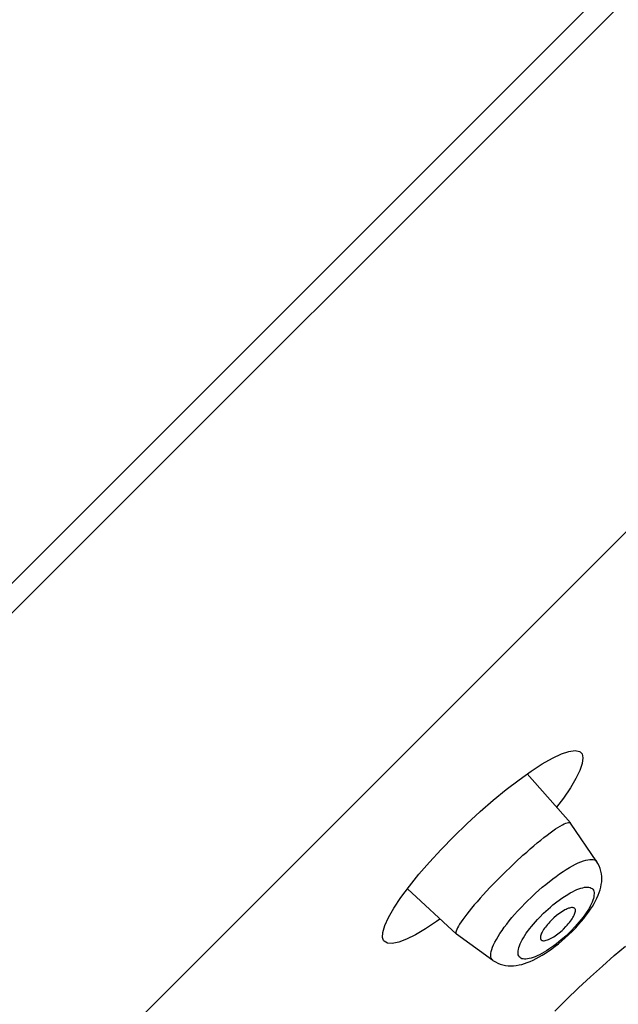
# Model space of a CAD drawing. Units: millimetres. Extents: x 83 to 345, y 157 to 357.
# Drawn here: x 288 to 298, y 198 to 215 of the extents above; entities that cross this region are included whole.
import ezdxf

# ---------------------------------------------------------------- set-up
doc = ezdxf.new("R2010")
doc.units = ezdxf.units.MM
doc.header["$LTSCALE"] = 32.67
doc.layers.add('LAYER_1', color=7, linetype='CONTINUOUS')

msp = doc.modelspace()

# ---------------------------------------------------------------- linework, layer by layer
at = {"layer": 'LAYER_1', "color": 7, "linetype": 'CONTINUOUS'}
for p, q in [((243.814, 160.812), (341.879, 258.877)), ((341.872, 258.359), (244.331, 160.819)), ((338.425, 245.788), (256.903, 164.265)), ((297.216, 201.963), (297.368, 202.035)), ((297.368, 202.035), (297.495, 202.077)), ((297.495, 202.077), (297.599, 202.091)), ((297.599, 202.091), (297.673, 202.077)), ((297.673, 202.077), (297.688, 202.069)), ((297.688, 202.069), (297.719, 202.035)), ((297.719, 202.035), (297.735, 201.965)), ((296.847, 201.739), (297.038, 201.862)), ((297.038, 201.862), (297.216, 201.963)), ((297.722, 201.871), (297.681, 201.752)), ((297.735, 201.965), (297.722, 201.871)), ((296.64, 201.592), (296.847, 201.739)), ((297.521, 200.851), (296.782, 201.694)), ((297.681, 201.752), (297.613, 201.611)), ((296.42, 201.424), (296.64, 201.592)), ((297.613, 201.611), (297.519, 201.452)), ((296.196, 201.24), (296.42, 201.424)), ((297.519, 201.452), (297.401, 201.278)), ((295.974, 201.046), (296.196, 201.24)), ((297.401, 201.278), (297.283, 201.123)), ((295.749, 200.839), (295.974, 201.046)), ((295.522, 200.619), (295.749, 200.839)), ((297.347, 200.799), (297.382, 200.819)), ((297.382, 200.819), (297.413, 200.835)), ((297.413, 200.835), (297.442, 200.847)), ((297.442, 200.847), (297.466, 200.855)), ((297.466, 200.855), (297.487, 200.86)), ((297.487, 200.86), (297.503, 200.86)), ((297.503, 200.86), (297.515, 200.855)), ((297.515, 200.855), (297.521, 200.851)), ((297.973, 200.185), (297.523, 200.849)), ((297.067, 200.601), (297.12, 200.642)), ((297.12, 200.642), (297.172, 200.681)), ((297.172, 200.681), (297.22, 200.715)), ((297.22, 200.715), (297.265, 200.748)), ((297.265, 200.748), (297.307, 200.775)), ((297.307, 200.775), (297.347, 200.799)), ((295.306, 200.396), (295.522, 200.619)), ((296.894, 200.459), (296.953, 200.51)), ((296.953, 200.51), (297.011, 200.556)), ((297.011, 200.556), (297.067, 200.601)), ((295.109, 200.181), (295.306, 200.396)), ((296.58, 200.179), (296.708, 200.297)), ((296.708, 200.297), (296.771, 200.352)), ((296.771, 200.352), (296.833, 200.407)), ((296.833, 200.407), (296.894, 200.459)), ((294.928, 199.973), (295.109, 200.181)), ((296.516, 200.119), (296.58, 200.179)), ((297.556, 200.117), (297.606, 200.144)), ((297.606, 200.144), (297.654, 200.166)), ((297.654, 200.166), (297.7, 200.185)), ((297.7, 200.185), (297.743, 200.201)), ((297.743, 200.201), (297.782, 200.214)), ((297.782, 200.214), (297.819, 200.222)), ((297.819, 200.222), (297.853, 200.227)), ((297.853, 200.227), (297.884, 200.227)), ((297.884, 200.227), (297.911, 200.224)), ((297.911, 200.224), (297.933, 200.218)), ((297.933, 200.218), (297.953, 200.207)), ((297.953, 200.207), (297.968, 200.191)), ((297.968, 200.191), (297.973, 200.185)), ((297.991, 200.157), (297.973, 200.185)), ((298.012, 200.115), (297.991, 200.157)), ((294.765, 199.769), (294.928, 199.973)), ((296.262, 199.868), (296.388, 199.994)), ((296.388, 199.994), (296.516, 200.119)), ((297.276, 199.937), (297.334, 199.979)), ((297.334, 199.979), (297.393, 200.018)), ((297.393, 200.018), (297.448, 200.054)), ((297.448, 200.054), (297.503, 200.087)), ((297.503, 200.087), (297.556, 200.117)), ((298.03, 200.072), (298.012, 200.115)), ((298.043, 200.027), (298.03, 200.072)), ((298.052, 199.982), (298.043, 200.027)), ((298.057, 199.936), (298.052, 199.982)), ((296.262, 199.868), (296.141, 199.744)), ((297.039, 199.751), (297.097, 199.8)), ((297.097, 199.8), (297.217, 199.894)), ((297.217, 199.894), (297.276, 199.937)), ((298.039, 199.75), (298.049, 199.796)), ((298.049, 199.796), (298.055, 199.843)), ((298.055, 199.843), (298.057, 199.889)), ((298.057, 199.889), (298.057, 199.936)), ((294.619, 199.573), (294.765, 199.769)), ((295.568, 198.948), (294.729, 199.722)), ((296.028, 199.621), (295.974, 199.562)), ((296.083, 199.682), (296.028, 199.621)), ((296.141, 199.744), (296.083, 199.682)), ((296.868, 199.598), (296.923, 199.649)), ((296.923, 199.649), (297.039, 199.751)), ((297.391, 199.575), (297.474, 199.629)), ((297.474, 199.629), (297.516, 199.653)), ((297.516, 199.653), (297.554, 199.673)), ((297.554, 199.673), (297.593, 199.692)), ((297.593, 199.692), (297.63, 199.709)), ((297.63, 199.709), (297.665, 199.723)), ((297.665, 199.723), (297.699, 199.733)), ((297.699, 199.733), (297.731, 199.742)), ((297.731, 199.742), (297.761, 199.749)), ((297.761, 199.749), (297.788, 199.752)), ((297.788, 199.752), (297.813, 199.752)), ((297.813, 199.752), (297.836, 199.751)), ((297.836, 199.751), (297.857, 199.744)), ((297.857, 199.744), (297.875, 199.737)), ((297.875, 199.737), (297.89, 199.727)), ((297.89, 199.727), (297.903, 199.715)), ((297.903, 199.715), (297.913, 199.699)), ((297.913, 199.699), (297.92, 199.681)), ((297.92, 199.681), (297.924, 199.661)), ((297.925, 199.638), (297.923, 199.613)), ((297.924, 199.661), (297.925, 199.638)), ((297.995, 199.613), (298.012, 199.659)), ((298.012, 199.659), (298.028, 199.705)), ((298.028, 199.705), (298.039, 199.75)), ((294.5, 199.394), (294.619, 199.573)), ((295.922, 199.503), (295.874, 199.448)), ((295.974, 199.562), (295.922, 199.503)), ((296.663, 199.393), (296.763, 199.496)), ((296.763, 199.496), (296.868, 199.598)), ((297.22, 199.447), (297.262, 199.481)), ((297.262, 199.481), (297.348, 199.546)), ((297.348, 199.546), (297.391, 199.575)), ((297.876, 199.461), (297.859, 199.426)), ((297.891, 199.495), (297.876, 199.461)), ((297.904, 199.527), (297.891, 199.495)), ((297.896, 199.422), (297.925, 199.471)), ((297.913, 199.558), (297.904, 199.527)), ((297.92, 199.586), (297.913, 199.558)), ((297.923, 199.613), (297.92, 199.586)), ((297.925, 199.471), (297.951, 199.519)), ((297.951, 199.519), (297.974, 199.566)), ((297.974, 199.566), (297.995, 199.613)), ((294.408, 199.234), (294.5, 199.394)), ((295.746, 199.291), (295.71, 199.244)), ((295.785, 199.341), (295.746, 199.291)), ((295.828, 199.393), (295.785, 199.341)), ((295.874, 199.448), (295.828, 199.393)), ((296.518, 199.23), (296.565, 199.284)), ((296.565, 199.284), (296.613, 199.339)), ((296.613, 199.339), (296.663, 199.393)), ((296.989, 199.234), (297.061, 199.306)), ((297.061, 199.306), (297.099, 199.342)), ((297.099, 199.342), (297.138, 199.377)), ((297.138, 199.377), (297.178, 199.412)), ((297.178, 199.412), (297.22, 199.447)), ((297.307, 199.284), (297.283, 199.265)), ((297.331, 199.302), (297.307, 199.284)), ((297.355, 199.319), (297.331, 199.302)), ((297.402, 199.348), (297.355, 199.319)), ((297.423, 199.361), (297.402, 199.348)), ((297.446, 199.372), (297.423, 199.361)), ((297.466, 199.382), (297.446, 199.372)), ((297.486, 199.39), (297.466, 199.382)), ((297.506, 199.395), (297.486, 199.39)), ((297.524, 199.4), (297.506, 199.395)), ((297.54, 199.402), (297.524, 199.4)), ((297.554, 199.402), (297.54, 199.402)), ((297.567, 199.4), (297.554, 199.402)), ((297.579, 199.398), (297.567, 199.4)), ((297.588, 199.392), (297.579, 199.398)), ((297.584, 199.272), (297.592, 199.291)), ((297.595, 199.385), (297.588, 199.392)), ((297.592, 199.291), (297.598, 199.308)), ((297.599, 199.377), (297.595, 199.385)), ((297.598, 199.308), (297.603, 199.325)), ((297.604, 199.367), (297.599, 199.377)), ((297.603, 199.325), (297.605, 199.341)), ((297.606, 199.354), (297.604, 199.367)), ((297.605, 199.341), (297.606, 199.354)), ((297.791, 199.315), (297.765, 199.276)), ((297.816, 199.353), (297.791, 199.315)), ((297.791, 199.27), (297.829, 199.321)), ((297.838, 199.389), (297.816, 199.353)), ((297.829, 199.321), (297.864, 199.373)), ((297.859, 199.426), (297.838, 199.389)), ((297.864, 199.373), (297.896, 199.422)), ((294.343, 199.093), (294.408, 199.234)), ((295.228, 199.163), (295.04, 199.04)), ((295.287, 199.206), (295.228, 199.163)), ((295.624, 199.119), (295.603, 199.085)), ((295.648, 199.158), (295.624, 199.119)), ((295.677, 199.199), (295.648, 199.158)), ((295.71, 199.244), (295.677, 199.199)), ((296.387, 199.064), (296.429, 199.119)), ((296.429, 199.119), (296.472, 199.175)), ((296.472, 199.175), (296.518, 199.23)), ((296.855, 199.081), (296.887, 199.121)), ((296.887, 199.121), (296.921, 199.16)), ((296.921, 199.16), (296.955, 199.198)), ((296.955, 199.198), (296.989, 199.234)), ((297.148, 199.137), (297.128, 199.114)), ((297.168, 199.16), (297.148, 199.137)), ((297.212, 199.203), (297.168, 199.16)), ((297.235, 199.224), (297.212, 199.203)), ((297.283, 199.265), (297.235, 199.224)), ((297.464, 199.099), (297.484, 199.123)), ((297.484, 199.123), (297.502, 199.145)), ((297.502, 199.145), (297.519, 199.168)), ((297.519, 199.168), (297.536, 199.19)), ((297.536, 199.19), (297.551, 199.212)), ((297.551, 199.212), (297.563, 199.232)), ((297.563, 199.232), (297.575, 199.252)), ((297.575, 199.252), (297.584, 199.272)), ((297.672, 199.157), (297.602, 199.076)), ((297.66, 199.11), (297.706, 199.164)), ((297.704, 199.196), (297.672, 199.157)), ((297.736, 199.237), (297.704, 199.196)), ((297.706, 199.164), (297.75, 199.217)), ((297.765, 199.276), (297.736, 199.237)), ((297.75, 199.217), (297.791, 199.27)), ((294.306, 198.889), (294.308, 198.977)), ((294.308, 198.977), (294.343, 199.093)), ((295.04, 199.04), (294.866, 198.938)), ((295.564, 199.001), (295.56, 198.981)), ((295.56, 198.981), (295.56, 198.965)), ((295.56, 198.965), (295.563, 198.952)), ((295.563, 198.952), (295.568, 198.948)), ((295.573, 199.025), (295.564, 199.001)), ((295.586, 199.053), (295.573, 199.025)), ((295.603, 199.085), (295.586, 199.053)), ((296.281, 198.906), (296.313, 198.958)), ((296.313, 198.958), (296.349, 199.011)), ((296.349, 199.011), (296.387, 199.064)), ((296.739, 198.924), (296.765, 198.963)), ((296.765, 198.963), (296.823, 199.043)), ((296.823, 199.043), (296.855, 199.081)), ((297.026, 198.964), (297.018, 198.945)), ((297.036, 198.984), (297.026, 198.964)), ((297.047, 199.004), (297.036, 198.984)), ((297.06, 199.025), (297.047, 199.004)), ((297.076, 199.047), (297.06, 199.025)), ((297.092, 199.069), (297.076, 199.047)), ((297.109, 199.091), (297.092, 199.069)), ((297.128, 199.114), (297.109, 199.091)), ((297.281, 198.935), (297.305, 198.953)), ((297.305, 198.953), (297.329, 198.972)), ((297.329, 198.972), (297.376, 199.012)), ((297.376, 199.012), (297.399, 199.033)), ((297.399, 199.033), (297.443, 199.077)), ((297.443, 199.077), (297.464, 199.099)), ((297.487, 198.959), (297.447, 198.921)), ((297.526, 198.998), (297.487, 198.959)), ((297.488, 198.933), (297.549, 198.992)), ((297.602, 199.076), (297.526, 198.998)), ((297.549, 198.992), (297.557, 199)), ((297.557, 199), (297.61, 199.055)), ((297.61, 199.055), (297.66, 199.11)), ((294.322, 198.839), (294.306, 198.889)), ((294.332, 198.825), (294.322, 198.839)), ((294.387, 198.792), (294.332, 198.825)), ((294.47, 198.788), (294.387, 198.792)), ((294.58, 198.811), (294.47, 198.788)), ((294.712, 198.86), (294.58, 198.811)), ((294.866, 198.938), (294.712, 198.86)), ((296.194, 198.497), (295.57, 198.945)), ((296.204, 198.767), (296.227, 198.811)), ((296.227, 198.811), (296.252, 198.858)), ((296.252, 198.858), (296.281, 198.906)), ((296.647, 198.746), (296.661, 198.78)), ((296.661, 198.78), (296.676, 198.813)), ((296.676, 198.813), (296.695, 198.85)), ((296.695, 198.85), (296.716, 198.886)), ((296.716, 198.886), (296.739, 198.924)), ((297.007, 198.911), (297.005, 198.895)), ((297.005, 198.895), (297.006, 198.882)), ((297.006, 198.882), (297.007, 198.869)), ((297.012, 198.928), (297.007, 198.911)), ((297.007, 198.869), (297.011, 198.859)), ((297.011, 198.859), (297.016, 198.851)), ((297.018, 198.945), (297.012, 198.928)), ((297.016, 198.851), (297.017, 198.849)), ((297.017, 198.849), (297.024, 198.844)), ((297.024, 198.844), (297.033, 198.839)), ((297.033, 198.839), (297.044, 198.836)), ((297.044, 198.836), (297.057, 198.834)), ((297.057, 198.834), (297.072, 198.835)), ((297.072, 198.835), (297.088, 198.837)), ((297.088, 198.837), (297.107, 198.842)), ((297.107, 198.842), (297.126, 198.848)), ((297.126, 198.848), (297.147, 198.856)), ((297.147, 198.856), (297.167, 198.866)), ((297.167, 198.866), (297.189, 198.877)), ((297.189, 198.877), (297.212, 198.889)), ((297.212, 198.889), (297.235, 198.903)), ((297.235, 198.903), (297.258, 198.919)), ((297.28, 198.781), (297.236, 198.748)), ((297.258, 198.919), (297.281, 198.935)), ((297.26, 198.739), (297.317, 198.784)), ((297.322, 198.814), (297.28, 198.781)), ((297.317, 198.784), (297.374, 198.832)), ((297.364, 198.849), (297.322, 198.814)), ((297.447, 198.921), (297.364, 198.849)), ((297.374, 198.832), (297.431, 198.882)), ((297.431, 198.882), (297.488, 198.933)), ((296.156, 198.587), (296.158, 198.618)), ((296.158, 198.618), (296.163, 198.65)), ((296.163, 198.65), (296.174, 198.686)), ((296.174, 198.686), (296.187, 198.725)), ((296.187, 198.725), (296.204, 198.767)), ((296.624, 198.635), (296.625, 198.659)), ((296.625, 198.613), (296.624, 198.635)), ((296.625, 198.659), (296.629, 198.687)), ((296.628, 198.593), (296.625, 198.613)), ((296.629, 198.687), (296.636, 198.716)), ((296.636, 198.716), (296.647, 198.746)), ((297.03, 198.615), (296.991, 198.595)), ((297.07, 198.638), (297.03, 198.615)), ((297.038, 198.587), (297.093, 198.621)), ((297.111, 198.662), (297.07, 198.638)), ((297.093, 198.621), (297.147, 198.657)), ((297.152, 198.689), (297.111, 198.662)), ((297.147, 198.657), (297.203, 198.697)), ((297.236, 198.748), (297.152, 198.689)), ((297.203, 198.697), (297.26, 198.739)), ((298.269, 198.579), (298.463, 198.743)), ((296.158, 198.56), (296.156, 198.587)), ((296.164, 198.538), (296.158, 198.56)), ((296.175, 198.518), (296.164, 198.538)), ((296.189, 198.502), (296.175, 198.518)), ((296.194, 198.497), (296.189, 198.502)), ((296.194, 198.497), (296.235, 198.471)), ((296.235, 198.471), (296.275, 198.45)), ((296.275, 198.45), (296.318, 198.434)), ((296.635, 198.574), (296.628, 198.593)), ((296.644, 198.559), (296.635, 198.574)), ((296.658, 198.545), (296.644, 198.559)), ((296.672, 198.535), (296.658, 198.545)), ((296.69, 198.527), (296.672, 198.535)), ((296.687, 198.43), (296.734, 198.444)), ((296.711, 198.523), (296.69, 198.527)), ((296.734, 198.52), (296.711, 198.523)), ((296.759, 198.52), (296.734, 198.52)), ((296.734, 198.444), (296.782, 198.461)), ((296.786, 198.523), (296.759, 198.52)), ((296.782, 198.461), (296.832, 198.481)), ((296.816, 198.529), (296.786, 198.523)), ((296.848, 198.537), (296.816, 198.529)), ((296.832, 198.481), (296.882, 198.503)), ((296.881, 198.547), (296.848, 198.537)), ((296.916, 198.561), (296.881, 198.547)), ((296.882, 198.503), (296.932, 198.528)), ((296.953, 198.576), (296.916, 198.561)), ((296.932, 198.528), (296.985, 198.556)), ((296.991, 198.595), (296.953, 198.576)), ((296.985, 198.556), (297.038, 198.587)), ((298.067, 198.401), (298.269, 198.579)), ((296.318, 198.434), (296.362, 198.42)), ((296.362, 198.42), (296.407, 198.411)), ((296.407, 198.411), (296.454, 198.406)), ((296.454, 198.406), (296.5, 198.403)), ((296.5, 198.403), (296.546, 198.406)), ((296.546, 198.406), (296.593, 198.41)), ((296.593, 198.41), (296.64, 198.419)), ((296.64, 198.419), (296.687, 198.43)), ((297.862, 198.216), (298.067, 198.401)), ((297.659, 198.026), (297.862, 198.216)), ((297.455, 197.831), (297.659, 198.026)), ((297.252, 197.63), (297.455, 197.831))]:
    msp.add_line(p, q, dxfattribs=at)

doc.saveas('drawing.dxf')
